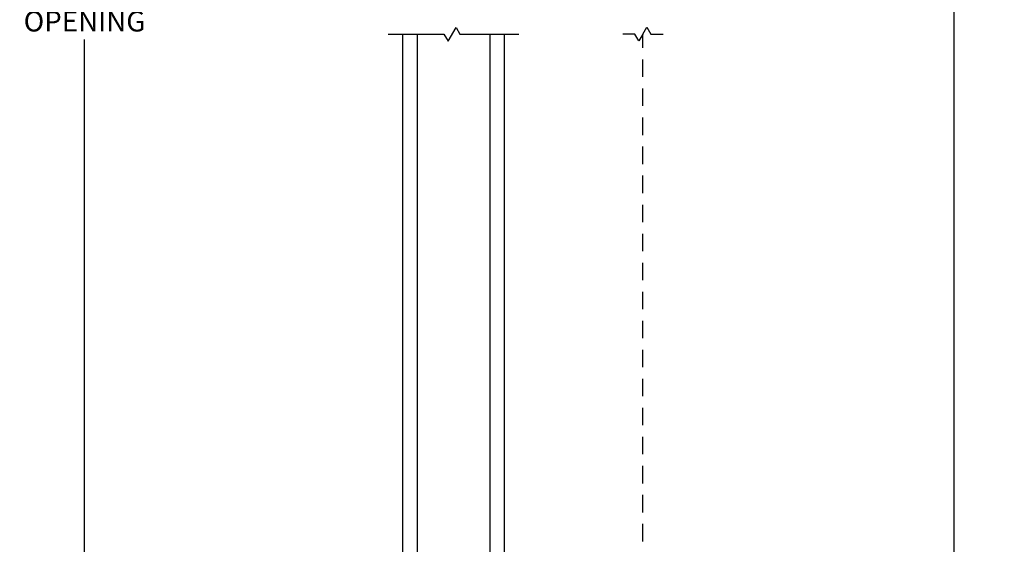
# Model space of a CAD drawing. Extents: x 136.4 to 155.2, y 15.8 to 47.6.
# Drawn here: x 143 to 151.5, y 32.8 to 37.3 of the extents above; entities that cross this region are included whole.
import ezdxf

# ---------------------------------------------------------------- set-up
doc = ezdxf.new("R2010")
doc.units = 0
doc.header["$LTSCALE"] = 0.3
doc.header["$MEASUREMENT"] = 0
doc.linetypes.add('DASHED', pattern=[0.75, 0.5, -0.25])
doc.linetypes.add('HIDDEN2', pattern=[0.1875, 0.125, -0.0625])
doc.layers.add('GLZG-IGSG', color=7, linetype='Continuous')
doc.layers.add('HIDDEN', color=1, linetype='HIDDEN2')
doc.styles.add('ARCHITECTURAL', font='simplex.shx')
doc.dimstyles.new('DIM-MMSTACKED', dxfattribs={"dimscale": 0, "dimtxt": 0.125, "dimasz": 0.125, "dimexe": 0.063, "dimexo": 0.063, "dimgap": 0.07, "dimtad": 0, "dimtih": 1, "dimtoh": 1, "dimdec": 4, "dimzin": 4, "dimdsep": 46, "dimlunit": 4, "dimtxsty": 'ARCHITECTURAL', "dimcen": 0.02, "dimclrt": 7, "dimadec": 0, "dimazin": 0, "dimtfac": 0.75, "dimtdec": 4, "dimtmove": 2, "dimatfit": 3, "dimfxl": 0, "dimfrac": 1, "dimtolj": 1, "dimtzin": 4, "dimarcsym": 0})

# ---------------------------------------------------------------- blocks, each defined once
blk = doc.blocks.new('*D32')
at = {"color": 0, "lineweight": -2, "ltscale": 3.333333}
for p, q in [((148.674, 45.3218), (151.1608, 45.3218)), ((151.0978, 45.1468), (151.0978, 38.6616)), ((151.0978, 29.6717), (151.0978, 38.0549)), ((148.674, 29.4967), (151.1608, 29.4967))]:
    blk.add_line(p, q, dxfattribs=at)
at = {"color": 0, "ltscale": 3.333333}
for points in [[(151.0687, 45.1468), (151.127, 45.1468), (151.0978, 45.3218)], [(151.0687, 29.6717), (151.127, 29.6717), (151.0978, 29.4967)]]:
    blk.add_solid(points, dxfattribs=at)
at = {"layer": 'Defpoints', "color": 0, "ltscale": 3.333333}
for p in [(148.611, 45.3218), (148.611, 29.4967), (151.0978, 29.4967)]:
    blk.add_point(p, dxfattribs=at)
at = {"color": 7, "ltscale": 3.333333, "insert": (151.0978, 38.3582), "char_height": 0.175, "attachment_point": 5, "style": 'ARCHITECTURAL'}
blk.add_mtext('\\A1;FRAME\\PHEIGHT', dxfattribs=at)
blk = doc.blocks.new('*D35')
at = {"color": 0, "lineweight": -2, "ltscale": 3.333333}
for p, q in [((146.2233, 42.3843), (143.5414, 42.3843)), ((143.6044, 42.2093), (143.6044, 37.7176)), ((143.6044, 32.6094), (143.6044, 37.111)), ((146.2307, 32.4344), (143.5414, 32.4344))]:
    blk.add_line(p, q, dxfattribs=at)
at = {"color": 0, "ltscale": 3.333333}
for points in [[(143.5752, 42.2093), (143.6336, 42.2093), (143.6044, 42.3843)], [(143.5752, 32.6094), (143.6336, 32.6094), (143.6044, 32.4344)]]:
    blk.add_solid(points, dxfattribs=at)
at = {"layer": 'Defpoints', "color": 0, "ltscale": 3.333333}
for p in [(146.2863, 42.3843), (143.6044, 32.4344), (146.2937, 32.4344)]:
    blk.add_point(p, dxfattribs=at)
at = {"color": 7, "ltscale": 3.333333, "insert": (143.6044, 37.6476), "char_height": 0.175, "attachment_point": 2, "style": 'ARCHITECTURAL'}
blk.add_mtext('\\A1;DAYLIGHT\\POPENING', dxfattribs=at)

msp = doc.modelspace()

# ---------------------------------------------------------------- linework, layer by layer
at = {"layer": 'GLZG-IGSG', "color": 8}
for p, q in [((146.7378, 37.0965), (146.8067, 37.2158)), ((146.8067, 37.2158), (146.8397, 37.1587)), ((148.416, 37.1587), (148.4504, 37.2184)), ((148.4504, 37.2184), (148.4849, 37.1587)), ((146.221, 37.1587), (146.7019, 37.1587)), ((146.346, 37.1587), (146.346, 31.9344)), ((146.471, 37.1587), (146.471, 31.9344)), ((146.7019, 37.1587), (146.7378, 37.0965)), ((146.8397, 37.1587), (147.346, 37.1587)), ((147.096, 37.1587), (147.096, 31.9344)), ((147.221, 37.1587), (147.221, 31.9344)), ((148.3471, 37.1587), (148.2421, 37.1587)), ((148.3815, 37.0991), (148.3471, 37.1587)), ((148.416, 37.1587), (148.3815, 37.0991)), ((148.4849, 37.1587), (148.5899, 37.1587))]:
    msp.add_line(p, q, dxfattribs=at)
at = {"layer": 'HIDDEN', "linetype": 'DASHED'}
msp.add_line((148.416, 32.5394), (148.416, 37.1587), dxfattribs=at)

# ---------------------------------------------------------------- dimensions: what is measured, and where the dimension line sits
at = {"ltscale": 3.333333}
for base, p1, p2, text, picture, middle in [((151.0978, 29.4967), (148.611, 45.3218), (148.611, 29.4967), 'FRAME\\PHEIGHT', '*D32', (151.0978, 38.3582)), ((143.6044, 32.4344), (146.2863, 42.3843), (146.2937, 32.4344), 'DAYLIGHT\\POPENING', '*D35', (143.6044, 37.4143))]:
    dim = msp.add_linear_dim(base=base, p1=p1, p2=p2, angle=90, text=text, dimstyle='DIM-MMSTACKED', override={"dimscale": 1, "dimtxt": 0.175, "dimasz": 0.175, "dimdec": 3, "dimpost": '\\X', "dimtfac": 1, "dimtmove": 0, "dimtzin": 0}, dxfattribs=at)
    dim.commit()
    dim.dimension.update_dxf_attribs({"geometry": picture, "text_midpoint": middle, "dimtype": 160})

doc.saveas('drawing.dxf')
